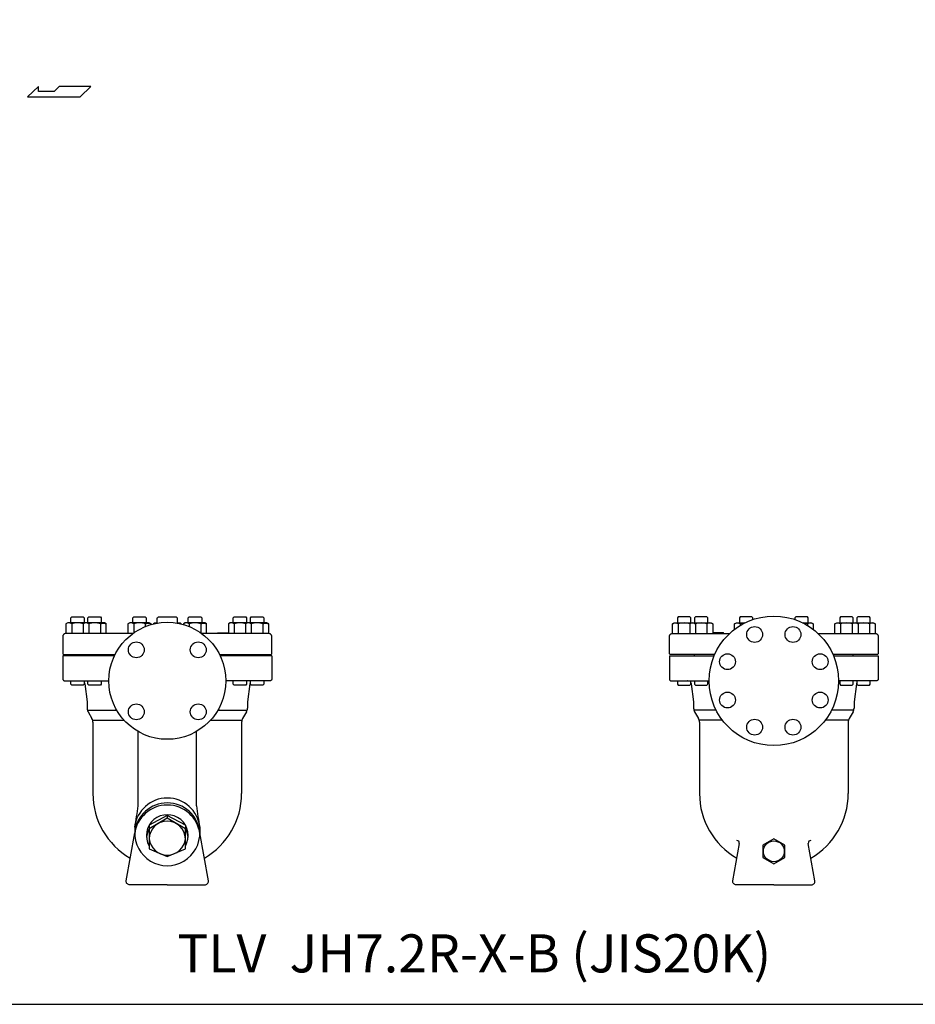
# Model space of a CAD drawing. Extents: x 143 to 3718, y 65 to 2483.
# Drawn here: x 1324 to 2396, y 65 to 1243 of the extents above; entities that cross this region are included whole.
import ezdxf

# ---------------------------------------------------------------- set-up
doc = ezdxf.new("R2010")
doc.units = 0
doc.header["$LTSCALE"] = 52
doc.layers.get('0').update_dxf_attribs({"linetype": 'CONTINUOUS'})
doc.styles.get("Standard").update_dxf_attribs({"font": 'simplex', "width": 0.8, "bigfont": 'extfont'})

msp = doc.modelspace()

# ---------------------------------------------------------------- linework, layer by layer
for p, q in [((1346.4, 1163.5), (1333.5, 1150.9)), ((1346.4, 1157.2), (1346.4, 1163.5)), ((1365.1, 1157.2), (1346.4, 1157.2)), ((1371.4, 1163.5), (1365.1, 1157.2)), ((1409.2, 1163.5), (1371.4, 1163.5)), ((1396.6, 1150.9), (1409.2, 1163.5)), ((1333.5, 1150.9), (1396.6, 1150.9)), ((1381.6, 521.6), (1379.4, 520.3)), ((1379.4, 520.3), (1379.4, 508.6)), ((1402.1, 521.6), (1381.6, 521.6)), ((1385.2, 527.4), (1386.3, 528.5)), ((1385.2, 521.6), (1385.2, 527.4)), ((1386.3, 528.5), (1400.1, 528.5)), ((1386.3, 520.3), (1386.3, 508.6)), ((1402.1, 521.6), (1399.9, 520.3)), ((1399.9, 520.3), (1399.9, 508.6)), ((1400.1, 528.5), (1401.2, 527.4)), ((1401.2, 527.4), (1401.2, 521.6)), ((1425.4, 521.6), (1402.1, 521.6)), ((1405.7, 527.4), (1406.8, 528.5)), ((1405.7, 521.6), (1405.7, 527.4)), ((1406.8, 528.5), (1420.7, 528.5)), ((1406.8, 520.3), (1406.8, 508.6)), ((1420.7, 528.5), (1421.7, 527.4)), ((1420.7, 520.3), (1421.3, 520.7)), ((1420.7, 520.3), (1420.7, 508.6)), ((1421.3, 520.7), (1422, 520.9)), ((1421.7, 527.4), (1421.7, 521.6)), ((1422, 520.9), (1422.7, 521.1)), ((1422.7, 521.1), (1423.4, 521.3)), ((1423.4, 521.3), (1424.1, 521.3)), ((1424.1, 521.3), (1424.9, 521.3)), ((1424.9, 521.3), (1425.6, 521.1)), ((1427.6, 520.3), (1425.4, 521.6)), ((1425.6, 521.1), (1426.3, 520.9)), ((1426.3, 520.9), (1427.6, 520.3)), ((1427.6, 508.6), (1427.6, 520.3)), ((1455.9, 521.6), (1453.6, 520.3)), ((1453.6, 520.3), (1453.6, 508.6)), ((1479.1, 521.6), (1455.9, 521.6)), ((1459.5, 527.4), (1460.6, 528.5)), ((1459.5, 521.6), (1459.5, 527.4)), ((1460.6, 528.5), (1474.4, 528.5)), ((1460.6, 520.3), (1460.6, 509.4)), ((1474.4, 528.5), (1475.5, 527.4)), ((1474.4, 520.3), (1475, 520.7)), ((1474.4, 520.3), (1474.4, 517)), ((1475, 520.7), (1475.7, 520.9)), ((1475.5, 527.4), (1475.5, 521.6)), ((1475.7, 520.9), (1476.4, 521.1)), ((1476.4, 521.1), (1477.1, 521.3)), ((1477.1, 521.3), (1477.9, 521.3)), ((1477.9, 521.3), (1478.6, 521.3)), ((1478.6, 521.3), (1479.4, 521.1)), ((1481.4, 520.3), (1479.1, 521.6)), ((1479.4, 521.1), (1480.1, 520.9)), ((1480.1, 520.9), (1481.4, 520.3)), ((1481.4, 519.4), (1481.4, 520.3)), ((1484.2, 519.6), (1484.2, 519.6)), ((1484.3, 520.2), (1484.4, 520.5)), ((1484.3, 520.1), (1484.3, 520.2)), ((1484.4, 520.5), (1484.6, 520.7)), ((1484.6, 520.7), (1484.8, 521)), ((1484.8, 521), (1485.1, 521.2)), ((1485.1, 521.2), (1485.3, 521.4)), ((1485.3, 521.4), (1485.6, 521.5)), ((1485.6, 521.5), (1486.2, 521.6)), ((1486.2, 521.6), (1488.7, 521.6)), ((1488.7, 526.9), (1488.8, 527.2)), ((1488.7, 526.6), (1488.7, 526.9)), ((1488.7, 526.6), (1488.7, 526.6)), ((1488.7, 521), (1488.7, 526.6)), ((1488.8, 527.2), (1488.9, 527.5)), ((1488.9, 527.5), (1489.1, 527.7)), ((1489.1, 527.7), (1489.3, 528)), ((1489.3, 528), (1489.6, 528.2)), ((1489.6, 528.2), (1489.8, 528.4)), ((1489.8, 528.4), (1490.1, 528.5)), ((1490.1, 528.5), (1490.7, 528.6)), ((1490.7, 528.6), (1510.7, 528.6)), ((1510.7, 528.6), (1510.7, 528.6)), ((1510.7, 528.6), (1511, 528.6)), ((1511, 528.6), (1511.3, 528.5)), ((1511.3, 528.5), (1511.6, 528.4)), ((1511.6, 528.4), (1511.9, 528.2)), ((1511.9, 528.2), (1512.1, 528)), ((1512.1, 528), (1512.3, 527.7)), ((1512.3, 527.7), (1512.5, 527.5)), ((1512.5, 527.5), (1512.6, 527.2)), ((1512.6, 527.2), (1512.7, 526.6)), ((1512.7, 526.6), (1512.7, 521)), ((1512.7, 521.6), (1515.2, 521.6)), ((1515.2, 521.6), (1515.2, 521.6)), ((1515.2, 521.6), (1515.5, 521.6)), ((1515.5, 521.6), (1515.8, 521.5)), ((1515.8, 521.5), (1516.1, 521.4)), ((1516.1, 521.4), (1516.4, 521.2)), ((1516.4, 521.2), (1516.6, 521)), ((1516.6, 521), (1516.8, 520.7)), ((1516.8, 520.7), (1517, 520.5)), ((1517, 520.5), (1517.1, 520.2)), ((1517.1, 520.2), (1517.1, 520.1)), ((1522.3, 521.6), (1520.1, 520.3)), ((1520.1, 520.3), (1520.1, 519.4)), ((1545.6, 521.6), (1522.3, 521.6)), ((1525.9, 527.4), (1527, 528.5)), ((1525.9, 521.6), (1525.9, 527.4)), ((1527, 528.5), (1540.9, 528.5)), ((1527, 520.3), (1527, 517)), ((1540.9, 528.5), (1541.9, 527.4)), ((1540.9, 520.3), (1541.5, 520.7)), ((1540.9, 520.3), (1540.9, 509.4)), ((1541.5, 520.7), (1542.1, 520.9)), ((1541.9, 527.4), (1541.9, 521.6)), ((1542.1, 520.9), (1542.8, 521.1)), ((1542.8, 521.1), (1543.6, 521.3)), ((1543.6, 521.3), (1544.3, 521.3)), ((1544.3, 521.3), (1545.1, 521.3)), ((1545.1, 521.3), (1545.8, 521.1)), ((1547.8, 520.3), (1545.6, 521.6)), ((1545.8, 521.1), (1546.5, 520.9)), ((1546.5, 520.9), (1547.8, 520.3)), ((1547.8, 508.6), (1547.8, 520.3)), ((1576, 521.6), (1573.8, 520.3)), ((1573.8, 520.3), (1573.8, 508.6)), ((1596.6, 521.6), (1576, 521.6)), ((1579.7, 527.4), (1580.8, 528.5)), ((1579.7, 521.6), (1579.7, 527.4)), ((1580.8, 528.5), (1594.6, 528.5)), ((1580.8, 520.3), (1580.8, 508.6)), ((1596.6, 521.6), (1594.4, 520.3)), ((1594.4, 520.3), (1594.4, 508.6)), ((1594.6, 528.5), (1595.7, 527.4)), ((1595.7, 527.4), (1595.7, 521.6)), ((1619.9, 521.6), (1596.6, 521.6)), ((1600.2, 527.4), (1601.3, 528.5)), ((1600.2, 521.6), (1600.2, 527.4)), ((1601.3, 528.5), (1615.1, 528.5)), ((1601.3, 520.3), (1601.3, 508.6)), ((1615.1, 528.5), (1616.2, 527.4)), ((1615.1, 520.3), (1615.8, 520.7)), ((1615.1, 520.3), (1615.1, 508.6)), ((1615.8, 520.7), (1616.4, 520.9)), ((1616.2, 527.4), (1616.2, 521.6)), ((1616.4, 520.9), (1617.1, 521.1)), ((1617.1, 521.1), (1617.9, 521.3)), ((1617.9, 521.3), (1618.6, 521.3)), ((1618.6, 521.3), (1619.4, 521.3)), ((1619.4, 521.3), (1620.1, 521.1)), ((1622.1, 520.3), (1619.9, 521.6)), ((1620.1, 521.1), (1620.8, 520.9)), ((1620.8, 520.9), (1622.1, 520.3)), ((1622.1, 508.6), (1622.1, 520.3)), ((2105.5, 520.3), (2107.7, 521.6)), ((2106.8, 520.9), (2105.5, 520.3)), ((2105.5, 508.6), (2105.5, 520.3)), ((2107.5, 521.1), (2106.8, 520.9)), ((2108.2, 521.3), (2107.5, 521.1)), ((2107.7, 521.6), (2131, 521.6)), ((2109, 521.3), (2108.2, 521.3)), ((2109.7, 521.3), (2109, 521.3)), ((2110.5, 521.1), (2109.7, 521.3)), ((2111.2, 520.9), (2110.5, 521.1)), ((2111.8, 520.7), (2111.2, 520.9)), ((2112.5, 528.5), (2111.4, 527.4)), ((2111.4, 527.4), (2111.4, 521.6)), ((2112.4, 520.3), (2111.8, 520.7)), ((2112.4, 520.3), (2112.4, 508.6)), ((2126.3, 528.5), (2112.5, 528.5)), ((2127.4, 527.4), (2126.3, 528.5)), ((2126.3, 520.3), (2126.3, 508.6)), ((2127.4, 521.6), (2127.4, 527.4)), ((2131, 521.6), (2151.5, 521.6)), ((2131, 521.6), (2133.2, 520.3)), ((2133, 528.5), (2131.9, 527.4)), ((2131.9, 527.4), (2131.9, 521.6)), ((2146.8, 528.5), (2133, 528.5)), ((2133.2, 520.3), (2133.2, 508.6)), ((2147.9, 527.4), (2146.8, 528.5)), ((2146.8, 520.3), (2146.8, 508.6)), ((2147.9, 521.6), (2147.9, 527.4)), ((2151.5, 521.6), (2153.8, 520.3)), ((2153.8, 520.3), (2153.8, 508.6)), ((2179.8, 520.3), (2182, 521.6)), ((2181.1, 520.9), (2179.8, 520.3)), ((2179.8, 513.6), (2179.8, 520.3)), ((2181.8, 521.1), (2181.1, 520.9)), ((2182.5, 521.3), (2181.8, 521.1)), ((2182, 521.6), (2192.6, 521.6)), ((2183.3, 521.3), (2182.5, 521.3)), ((2184, 521.3), (2183.3, 521.3)), ((2184.7, 521.1), (2184, 521.3)), ((2185.4, 520.9), (2184.7, 521.1)), ((2186.1, 520.7), (2185.4, 520.9)), ((2186.7, 528.5), (2185.6, 527.4)), ((2185.6, 527.4), (2185.6, 521.6)), ((2186.7, 520.3), (2186.1, 520.7)), ((2200.6, 528.5), (2186.7, 528.5)), ((2186.7, 520.3), (2186.7, 518.4)), ((2201.6, 527.4), (2200.6, 528.5)), ((2201.6, 525.4), (2201.6, 527.4)), ((2253.2, 528.5), (2252.1, 527.4)), ((2252.1, 527.4), (2252.1, 525.4)), ((2267, 528.5), (2253.2, 528.5)), ((2261.2, 521.6), (2271.7, 521.6)), ((2268.1, 527.4), (2267, 528.5)), ((2267, 520.3), (2267, 518.4)), ((2268.1, 521.6), (2268.1, 527.4)), ((2271.7, 521.6), (2273.9, 520.3)), ((2273.9, 520.3), (2273.9, 513.6)), ((2300, 520.3), (2302.2, 521.6)), ((2301.3, 520.9), (2300, 520.3)), ((2300, 508.6), (2300, 520.3)), ((2302, 521.1), (2301.3, 520.9)), ((2302.7, 521.3), (2302, 521.1)), ((2302.2, 521.6), (2325.5, 521.6)), ((2303.4, 521.3), (2302.7, 521.3)), ((2304.2, 521.3), (2303.4, 521.3)), ((2304.9, 521.1), (2304.2, 521.3)), ((2305.6, 520.9), (2304.9, 521.1)), ((2306.3, 520.7), (2305.6, 520.9)), ((2306.9, 528.5), (2305.8, 527.4)), ((2305.8, 527.4), (2305.8, 521.6)), ((2306.9, 520.3), (2306.3, 520.7)), ((2320.8, 528.5), (2306.9, 528.5)), ((2306.9, 520.3), (2306.9, 508.6)), ((2321.8, 527.4), (2320.8, 528.5)), ((2320.8, 520.3), (2320.8, 508.6)), ((2321.8, 521.6), (2321.8, 527.4)), ((2325.5, 521.6), (2327.7, 520.3)), ((2325.5, 521.6), (2346, 521.6)), ((2327.5, 528.5), (2326.4, 527.4)), ((2326.4, 527.4), (2326.4, 521.6)), ((2341.3, 528.5), (2327.5, 528.5)), ((2327.7, 520.3), (2327.7, 508.6)), ((2342.4, 527.4), (2341.3, 528.5)), ((2341.3, 520.3), (2341.3, 508.6)), ((2342.4, 521.6), (2342.4, 527.4)), ((2346, 521.6), (2348.2, 520.3)), ((2348.2, 520.3), (2348.2, 508.6)), ((1375.7, 506.9), (1375.7, 506.9)), ((1376, 506.9), (1375.8, 506.5)), ((1376.3, 507.3), (1376, 506.9)), ((1376.6, 507.7), (1376.3, 507.3)), ((1377, 508), (1376.6, 507.7)), ((1377.4, 508.3), (1377, 508)), ((1377.8, 508.5), (1377.4, 508.3)), ((1378.3, 508.6), (1377.8, 508.5)), ((1378.7, 508.6), (1378.3, 508.6)), ((1459.4, 508.6), (1378.7, 508.6)), ((1378.7, 508.6), (1378.7, 508.6)), ((1622.7, 508.6), (1542, 508.6)), ((1560.7, 509.2), (1560.8, 509.3)), ((1560.7, 509.1), (1560.7, 509.2)), ((1560.7, 509.2), (1560.7, 509.2)), ((1560.7, 508.6), (1560.7, 509.1)), ((1560.7, 509.1), (1560.7, 509.1)), ((1560.8, 509.3), (1560.8, 509.4)), ((1560.8, 509.4), (1560.9, 509.4)), ((1560.9, 509.4), (1560.9, 509.5)), ((1560.9, 509.5), (1561, 509.5)), ((1561, 509.5), (1561.1, 509.6)), ((1561.1, 509.6), (1561.2, 509.6)), ((1561.2, 509.6), (1573.8, 509.6)), ((1623.6, 508.5), (1622.7, 508.6)), ((1624, 508.3), (1623.6, 508.5)), ((1624.5, 508), (1624, 508.3)), ((1624.8, 507.7), (1624.5, 508)), ((1625.2, 507.3), (1624.8, 507.7)), ((1625.4, 506.9), (1625.2, 507.3)), ((1625.6, 506.5), (1625.4, 506.9)), ((1625.7, 506.9), (1625.7, 506.9)), ((2101.9, 506.9), (2101.9, 506.9)), ((2102, 506.5), (2102.2, 506.9)), ((2102.2, 506.9), (2102.4, 507.3)), ((2102.4, 507.3), (2102.7, 507.7)), ((2102.7, 507.7), (2103.1, 508)), ((2103.1, 508), (2103.5, 508.3)), ((2103.5, 508.3), (2104, 508.5)), ((2104, 508.5), (2104.9, 508.6)), ((2104.9, 508.6), (2173.8, 508.6)), ((2166.4, 509.6), (2153.8, 509.6)), ((2166.5, 509.6), (2166.4, 509.6)), ((2166.6, 509.5), (2166.5, 509.6)), ((2166.7, 509.5), (2166.6, 509.5)), ((2166.7, 509.4), (2166.7, 509.5)), ((2166.8, 509.4), (2166.7, 509.4)), ((2166.8, 509.3), (2166.8, 509.4)), ((2166.8, 509.2), (2166.8, 509.3)), ((2166.9, 509.2), (2166.8, 509.2)), ((2166.9, 509.1), (2166.9, 509.2)), ((2166.9, 508.6), (2166.9, 509.1)), ((2166.9, 509.1), (2166.9, 509.1)), ((2279.9, 508.6), (2348.9, 508.6)), ((2348.9, 508.6), (2348.9, 508.6)), ((2348.9, 508.6), (2349.3, 508.6)), ((2349.3, 508.6), (2349.7, 508.5)), ((2349.7, 508.5), (2350.2, 508.3)), ((2350.2, 508.3), (2350.6, 508)), ((2350.6, 508), (2351, 507.7)), ((2351, 507.7), (2351.3, 507.3)), ((2351.3, 507.3), (2351.6, 506.9)), ((2351.6, 506.9), (2351.7, 506.5)), ((2351.9, 506.9), (2351.9, 506.9)), ((1375.8, 506.5), (1375.7, 505.6)), ((1375.7, 505.6), (1375.7, 484.6)), ((1625.7, 506), (1625.6, 506.5)), ((1625.7, 505.6), (1625.7, 506)), ((1625.7, 484.6), (1625.7, 505.6)), ((1625.7, 505.6), (1625.7, 505.6)), ((2101.9, 506), (2102, 506.5)), ((2101.9, 505.6), (2101.9, 506)), ((2101.9, 484.6), (2101.9, 505.6)), ((2101.9, 505.6), (2101.9, 505.6)), ((2351.7, 506.5), (2351.9, 505.6)), ((2351.9, 505.6), (2351.9, 484.6)), ((1375.7, 484.6), (1376.7, 483.6)), ((1376.7, 483.6), (1438.2, 483.6)), ((1405.7, 482.1), (1405.7, 483.6)), ((1563.2, 483.6), (1624.7, 483.6)), ((1595.7, 482.1), (1595.7, 483.6)), ((1624.7, 483.6), (1625.7, 484.6)), ((2102.9, 483.6), (2101.9, 484.6)), ((2156.1, 483.6), (2102.9, 483.6)), ((2131.9, 482.1), (2131.9, 483.6)), ((2350.9, 483.6), (2297.7, 483.6)), ((2321.8, 482.1), (2321.8, 483.6)), ((2351.9, 484.6), (2350.9, 483.6)), ((1437.5, 482.1), (1375.7, 482.1)), ((1375.7, 482.1), (1375.7, 454.1)), ((1625.7, 482.1), (1564, 482.1)), ((1625.7, 482.1), (1625.7, 454.1)), ((2101.9, 482.1), (2155.4, 482.1)), ((2101.9, 482.1), (2101.9, 454.1)), ((2298.3, 482.1), (2351.9, 482.1)), ((2351.9, 482.1), (2351.9, 454.1)), ((1375.7, 454.1), (1375.7, 454.1)), ((1375.7, 454.1), (1375.7, 453.8)), ((1375.7, 453.8), (1375.8, 453.5)), ((1375.8, 453.5), (1375.9, 453.2)), ((1375.9, 453.2), (1376.1, 452.9)), ((1376.1, 452.9), (1376.3, 452.7)), ((1376.3, 452.7), (1376.6, 452.5)), ((1376.6, 452.5), (1376.8, 452.3)), ((1376.8, 452.3), (1377.1, 452.2)), ((1377.1, 452.2), (1377.7, 452.1)), ((1377.7, 452.1), (1430.7, 452.1)), ((1385.2, 448.2), (1385.2, 452.1)), ((1386.3, 447.1), (1385.2, 448.2)), ((1401.2, 448.2), (1400.1, 447.1)), ((1401.2, 452.1), (1401.2, 448.2)), ((1401.2, 449.8), (1401.3, 449.7)), ((1401.3, 449.7), (1401.4, 449.6)), ((1401.4, 449.6), (1401.4, 449.5)), ((1401.4, 449.5), (1401.5, 449.3)), ((1401.5, 449.3), (1401.6, 449.2)), ((1401.6, 449.2), (1401.6, 449.1)), ((1401.6, 449.1), (1401.7, 448.9)), ((1401.7, 448.9), (1401.7, 448.8)), ((1401.7, 448.8), (1401.8, 448.6)), ((1401.8, 448.6), (1404.7, 427.1)), ((1405.7, 448.2), (1405.7, 452.1)), ((1406.8, 447.1), (1405.7, 448.2)), ((1421.7, 448.2), (1420.7, 447.1)), ((1421.7, 452.1), (1421.7, 448.2)), ((1604.4, 452.1), (1570.7, 452.1)), ((1579.7, 448), (1579.7, 451.9)), ((1580.8, 446.9), (1579.7, 448)), ((1595.7, 448), (1594.6, 446.9)), ((1595.7, 451.9), (1595.7, 448)), ((1599.6, 448.6), (1596.7, 427.1)), ((1599.7, 448.8), (1599.6, 448.6)), ((1599.8, 448.9), (1599.7, 448.8)), ((1599.9, 449.2), (1599.8, 449.1)), ((1599.8, 449.1), (1599.8, 448.9)), ((1600, 449.5), (1599.9, 449.3)), ((1599.9, 449.3), (1599.9, 449.2)), ((1600.1, 449.6), (1600, 449.5)), ((1600.2, 449.8), (1600.1, 449.7)), ((1600.1, 449.7), (1600.1, 449.6)), ((1600.2, 448.2), (1600.2, 452.1)), ((1601.3, 447.1), (1600.2, 448.2)), ((1604.3, 452.1), (1604.2, 452.1)), ((1604.2, 452.1), (1604.2, 452.1)), ((1604.2, 452.1), (1604.2, 452.1)), ((1604.2, 452.1), (1604.2, 452.1)), ((1604.2, 452.1), (1604.2, 452.1)), ((1604.2, 452.1), (1604.3, 452.1)), ((1604.4, 452.1), (1604.3, 452.1)), ((1604.3, 452.1), (1604.3, 452.1)), ((1604.3, 452.1), (1604.4, 452.1)), ((1604.4, 452.1), (1604.4, 452.1)), ((1623.7, 452.1), (1604.4, 452.1)), ((1616.2, 448.2), (1615.1, 447.1)), ((1616.2, 452.1), (1616.2, 448.2)), ((1624.3, 452.2), (1623.7, 452.1)), ((1624.6, 452.3), (1624.3, 452.2)), ((1624.9, 452.5), (1624.6, 452.3)), ((1625.1, 452.7), (1624.9, 452.5)), ((1625.3, 452.9), (1625.1, 452.7)), ((1625.5, 453.2), (1625.3, 452.9)), ((1625.6, 453.5), (1625.5, 453.2)), ((1625.7, 453.8), (1625.6, 453.5)), ((1625.7, 454.1), (1625.7, 454.1)), ((1625.7, 454.1), (1625.7, 453.8)), ((2101.9, 454.1), (2101.9, 454.1)), ((2101.9, 454.1), (2101.9, 453.8)), ((2101.9, 453.8), (2102, 453.5)), ((2102, 453.5), (2102.1, 453.2)), ((2102.1, 453.2), (2102.2, 452.9)), ((2102.2, 452.9), (2102.5, 452.7)), ((2102.5, 452.7), (2102.7, 452.5)), ((2102.7, 452.5), (2103, 452.3)), ((2103, 452.3), (2103.3, 452.2)), ((2103.3, 452.2), (2103.9, 452.1)), ((2103.9, 452.1), (2123.2, 452.1)), ((2111.4, 452.1), (2111.4, 448.2)), ((2111.4, 448.2), (2112.5, 447.1)), ((2123.2, 452.1), (2149.4, 452.1)), ((2123.2, 452.1), (2123.2, 452.1)), ((2123.2, 452.1), (2123.2, 452.1)), ((2123.2, 452.1), (2123.3, 452.1)), ((2123.3, 452.1), (2123.2, 452.1)), ((2123.3, 452.1), (2123.3, 452.1)), ((2123.3, 452.1), (2123.4, 452.1)), ((2123.4, 452.1), (2123.3, 452.1)), ((2123.3, 452.1), (2123.3, 452.1)), ((2123.4, 452.1), (2123.4, 452.1)), ((2123.4, 452.1), (2123.4, 452.1)), ((2126.3, 447.1), (2127.4, 448.2)), ((2127.4, 448.2), (2127.4, 452.1)), ((2127.4, 449.8), (2127.4, 449.7)), ((2127.4, 449.7), (2127.5, 449.6)), ((2127.5, 449.6), (2127.6, 449.5)), ((2127.6, 449.5), (2127.6, 449.3)), ((2127.6, 449.3), (2127.7, 449.2)), ((2127.7, 449.2), (2127.8, 449.1)), ((2127.8, 449.1), (2127.8, 448.9)), ((2127.8, 448.9), (2127.9, 448.8)), ((2127.9, 448.8), (2128, 448.6)), ((2128, 448.6), (2130.9, 427.1)), ((2131.9, 451.9), (2131.9, 448)), ((2131.9, 448), (2133, 446.9)), ((2146.8, 446.9), (2147.9, 448)), ((2147.9, 448), (2147.9, 451.9)), ((2330.6, 452.1), (2304.4, 452.1)), ((2305.8, 452.1), (2305.8, 448.2)), ((2305.8, 448.2), (2306.9, 447.1)), ((2320.8, 447.1), (2321.8, 448.2)), ((2321.8, 448.2), (2321.8, 452.1)), ((2325.8, 448.6), (2322.9, 427.1)), ((2325.9, 448.8), (2325.8, 448.6)), ((2326, 449.1), (2325.9, 448.9)), ((2325.9, 448.9), (2325.9, 448.8)), ((2326.1, 449.3), (2326, 449.2)), ((2326, 449.2), (2326, 449.1)), ((2326.2, 449.5), (2326.1, 449.3)), ((2326.3, 449.7), (2326.2, 449.6)), ((2326.2, 449.6), (2326.2, 449.5)), ((2326.4, 449.8), (2326.3, 449.7)), ((2326.4, 452.1), (2326.4, 448.2)), ((2326.4, 448.2), (2327.5, 447.1)), ((2349.9, 452.1), (2330.6, 452.1)), ((2341.3, 447.1), (2342.4, 448.2)), ((2342.4, 448.2), (2342.4, 452.1)), ((2350.5, 452.2), (2349.9, 452.1)), ((2350.7, 452.3), (2350.5, 452.2)), ((2351, 452.5), (2350.7, 452.3)), ((2351.3, 452.7), (2351, 452.5)), ((2351.5, 452.9), (2351.3, 452.7)), ((2351.7, 453.2), (2351.5, 452.9)), ((2351.8, 453.5), (2351.7, 453.2)), ((2351.9, 454.1), (2351.8, 453.8)), ((2351.8, 453.8), (2351.8, 453.5)), ((2351.9, 454.1), (2351.9, 454.1)), ((1400.1, 447.1), (1386.3, 447.1)), ((1420.7, 447.1), (1406.8, 447.1)), ((1594.6, 446.9), (1580.8, 446.9)), ((1615.1, 447.1), (1601.3, 447.1)), ((2112.5, 447.1), (2126.3, 447.1)), ((2133, 446.9), (2146.8, 446.9)), ((2306.9, 447.1), (2320.8, 447.1)), ((2327.5, 447.1), (2341.3, 447.1)), ((1404.7, 427.1), (1404.7, 419.5)), ((1596.7, 427.1), (1596.7, 419.5)), ((2130.9, 427.1), (2130.9, 419.5)), ((2322.9, 427.1), (2322.9, 419.5)), ((1405.1, 417.1), (1440.1, 417.1)), ((1405.9, 415), (1410.5, 407)), ((1561.3, 417.1), (1596.3, 417.1)), ((1595.5, 415), (1590.9, 407)), ((1591.1, 417.1), (1591.1, 417.1)), ((2157.7, 417.1), (2131.2, 417.1)), ((2132.1, 415), (2136.7, 407)), ((2322.5, 417.1), (2296, 417.1)), ((2321.7, 415), (2317.1, 407)), ((2317.3, 417.1), (2317.3, 417.1)), ((1411.3, 405), (1449, 405)), ((1411.7, 402.5), (1411.7, 317.1)), ((1444.1, 405), (1444.1, 405)), ((1552.5, 405), (1590.1, 405)), ((1589.7, 402.5), (1589.7, 317.1)), ((2165.3, 405), (2137.5, 405)), ((2137.9, 402.5), (2137.9, 317.1)), ((2316.2, 405), (2288.4, 405)), ((2315.9, 402.5), (2315.9, 317.1)), ((1465.7, 302.5), (1465.7, 391.5)), ((1535.7, 302.5), (1535.7, 391.5)), ((1500.7, 291), (1479.1, 279.5)), ((1500.7, 287.6), (1479.1, 275.1)), ((1522.4, 279.5), (1500.7, 291)), ((1500.7, 291), (1500.7, 287.6)), ((1522.4, 275.1), (1500.7, 287.6)), ((1461.7, 277.1), (1461.7, 268.4)), ((1479.1, 279.5), (1479.1, 275.1)), ((1479.1, 275.1), (1479.1, 251.2)), ((1522.4, 279.5), (1522.4, 275.1)), ((1522.4, 251.2), (1522.4, 275.1)), ((1539.7, 277.1), (1539.7, 268.4)), ((1451.5, 212.8), (1461.7, 270.3)), ((1549.9, 212.8), (1539.7, 270.3)), ((1479.1, 251.2), (1500.7, 241.9)), ((1500.7, 241.9), (1522.4, 251.2)), ((2177.7, 212.8), (2185.6, 257.6)), ((2276, 212.8), (2268.1, 257.6)), ((1451.5, 211.5), (1451.5, 212.8)), ((1549.9, 211.5), (1549.9, 212.8)), ((2177.7, 211.5), (2177.7, 212.8)), ((2276.1, 211.5), (2276, 212.8)), ((1451.7, 210.8), (1451.5, 211.5)), ((1452, 210.1), (1451.7, 210.8)), ((1452.4, 209.5), (1452, 210.1)), ((1452.9, 209), (1452.4, 209.5)), ((1453.6, 208.6), (1452.9, 209)), ((1454.2, 208.3), (1453.6, 208.6)), ((1454.9, 208.1), (1454.2, 208.3)), ((1455.5, 208.1), (1454.9, 208.1)), ((1500.7, 208.1), (1455.5, 208.1)), ((1455.5, 208.1), (1455.5, 208.1)), ((1500.7, 208.1), (1545.9, 208.1)), ((1545.9, 208.1), (1545.9, 208.1)), ((1545.9, 208.1), (1546.6, 208.1)), ((1546.6, 208.1), (1547.2, 208.3)), ((1547.2, 208.3), (1547.9, 208.6)), ((1547.9, 208.6), (1548.5, 209)), ((1548.5, 209), (1549, 209.5)), ((1549, 209.5), (1549.4, 210.1)), ((1549.4, 210.1), (1549.7, 210.8)), ((1549.7, 210.8), (1549.9, 211.5)), ((2177.8, 210.8), (2177.7, 211.5)), ((2178.1, 210.1), (2177.8, 210.8)), ((2178.6, 209.5), (2178.1, 210.1)), ((2179.1, 209), (2178.6, 209.5)), ((2179.7, 208.6), (2179.1, 209)), ((2180.3, 208.3), (2179.7, 208.6)), ((2181, 208.1), (2180.3, 208.3)), ((2181.6, 208.1), (2181, 208.1)), ((2226.9, 208.1), (2181.6, 208.1)), ((2181.6, 208.1), (2181.6, 208.1)), ((2226.9, 208.1), (2272.1, 208.1)), ((2272.1, 208.1), (2272.1, 208.1)), ((2272.1, 208.1), (2272.7, 208.1)), ((2272.7, 208.1), (2273.4, 208.3)), ((2273.4, 208.3), (2274, 208.6)), ((2274, 208.6), (2274.6, 209)), ((2274.6, 209), (2275.2, 209.5)), ((2275.2, 209.5), (2275.6, 210.1)), ((2275.6, 210.1), (2275.9, 210.8)), ((2275.9, 210.8), (2276.1, 211.5))]:
    msp.add_line(p, q)
for points in [[(143, 65), (3718, 65), (3718, 2483), (143, 2483)], [(2213.9, 240.6), (2226.9, 233.1), (2239.9, 240.6), (2239.9, 255.6), (2226.9, 263.1), (2213.9, 255.6)]]:
    msp.add_lwpolyline(points, close=True)
for centre, radius in [((1500.7, 452.1), 70), ((2226.9, 452.1), 77.5), ((2203.9, 507.5), 9.5), ((2249.8, 507.5), 9.5), ((1463.6, 489.2), 9.5), ((1537.8, 489.2), 9.5), ((2171.4, 475), 9.5), ((2282.3, 475), 9.5), ((2171.4, 429.1), 9.5), ((2282.3, 429.1), 9.5), ((1463.6, 415), 9.5), ((1537.8, 415), 9.5), ((2203.9, 396.7), 9.5), ((2249.8, 396.7), 9.5), ((2226.9, 248.1), 12.5)]:
    msp.add_circle(centre, radius)
for centre, radius, start, end in [((1382.8, 514.8), 6.54, 57.9994, 122.0006), ((1393.2, 496.7), 24.7, 73.6681, 106.3319), ((1403.4, 514.8), 6.54, 57.9994, 122.0006), ((1413.7, 496.7), 24.7, 73.6802, 106.3198), ((1457.1, 514.8), 6.54, 57.9994, 122.0006), ((1467.5, 496.7), 24.7, 73.6802, 106.3198), ((1523.5, 514.8), 6.54, 57.9994, 122.0006), ((1533.9, 496.7), 24.7, 73.6802, 106.3198), ((1577.3, 514.8), 6.54, 57.9994, 122.0006), ((1587.7, 496.7), 24.7, 73.6681, 106.3319), ((1597.8, 514.8), 6.54, 57.9994, 122.0006), ((1608.2, 496.7), 24.7, 73.6802, 106.3198), ((2119.4, 496.7), 24.7, 73.6802, 106.3198), ((2129.8, 514.8), 6.54, 57.9994, 122.0006), ((2139.9, 496.7), 24.7, 73.6681, 106.3319), ((2150.3, 514.8), 6.54, 57.9994, 122.0006), ((2193.6, 496.7), 24.7, 94.1096, 106.3198), ((2260.1, 496.7), 24.7, 73.6802, 85.8904), ((2270.5, 514.8), 6.54, 57.9994, 122.0006), ((2313.8, 496.7), 24.7, 73.6802, 106.3198), ((2324.2, 514.8), 6.54, 57.9994, 122.0006), ((2334.4, 496.7), 24.7, 73.6681, 106.3319), ((2344.8, 514.8), 6.54, 57.9994, 122.0006), ((1413.7, 419.5), 9, 180, 209.9982), ((1587.7, 419.5), 9, 330.0018, 0), ((2139.9, 419.5), 9, 180, 209.9982), ((2313.9, 419.5), 9, 330.0018, 0), ((1402.7, 402.5), 9, 0, 29.9982), ((1598.7, 402.5), 9, 150.0018, 180), ((2128.9, 402.5), 9, 0, 29.9982), ((2324.9, 402.5), 9, 150.0018, 180), ((1500.7, 317.1), 89, 179.9999, 240.0869), ((1500.7, 272.5), 39.3, 6.6922, 173.3078), ((1500.7, 317.1), 89, 299.913, 0.0002), ((2226.9, 317.1), 89, 180.0001, 240.0871), ((2226.9, 317.1), 89, 299.9129, 0.0002), ((1500.7, 266.7), 39.3, 6.6922, 173.3078), ((1500.7, 264.2), 39.3, 6.6922, 173.3078), ((1215.3, 329), 251.8, 348.114, 353.959), ((1786.1, 329), 251.8, 186.041, 191.886), ((1500.7, 266.9), 25, 330, 210), ((1500.7, 262.6), 21.7, 1.4104, 178.5896), ((1500.7, 269.9), 39, 177.8601, 2.1399), ((1500.7, 262.6), 25, 150, 175.0872), ((1500.7, 262.6), 25, 4.9128, 30), ((1500.7, 265.4), 21.8, 186.0745, 353.9255), ((2182.6, 258.1), 3, 350, 90), ((2271.1, 258.1), 3, 90, 190)]:
    msp.add_arc(centre, radius, start, end)

# ---------------------------------------------------------------- texts
msp.add_text('TLV  JH7.2R-X-B (JIS20K)', height=45.5).set_placement((1512.7, 103.2))

doc.saveas('drawing.dxf')
